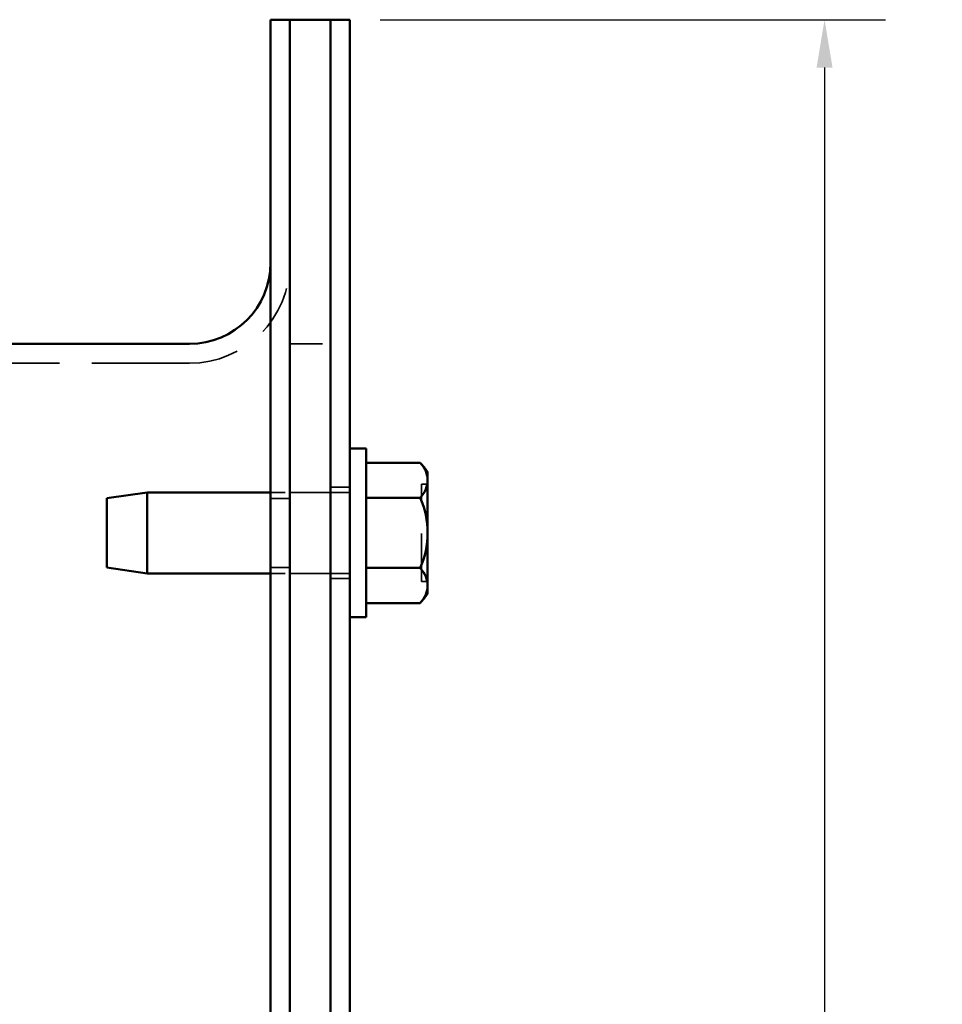
# Model space of a CAD drawing. Units: inches. Extents: x 0.2 to 50.9, y 0.9 to 32.1.
# Drawn here: x 31.9 to 34.7, y 13 to 16.1 of the extents above; entities that cross this region are included whole.
import ezdxf

# ---------------------------------------------------------------- set-up
doc = ezdxf.new("R2010")
doc.units = ezdxf.units.IN
doc.header["$LTSCALE"] = 1.5
doc.header["$MEASUREMENT"] = 0
doc.linetypes.add('DASHED', pattern=[0.2067, 0.1654, -0.0413])
for name, color, linetype, lineweight in [('Dimension (ANSI)', 7, 'Continuous', 25), ('Hidden (ANSI)', 7, 'DASHED', 35), ('Visible (ANSI)', 7, 'Continuous', 50)]:
    doc.layers.add(name, color=color, linetype=linetype, lineweight=lineweight)
doc.styles.add('Dimension Text (ANSI)', font='tahoma.ttf')
doc.dimstyles.new('Default (ANSI)', dxfattribs={"dimscale": 1.5, "dimtxt": 0.12, "dimasz": 0.098425, "dimexe": 0.125, "dimexo": 0.0625, "dimgap": 0.031496, "dimtad": 0, "dimtih": 1, "dimtoh": 1, "dimdec": 3, "dimrnd": 1e-08, "dimzin": 4, "dimdsep": 46, "dimtxsty": 'Dimension Text (ANSI)', "dimcen": 0.09, "dimdle": 0.393701, "dimclrd": 256, "dimclre": 256, "dimclrt": 256, "dimaunit": 1, "dimazin": 1, "dimtfac": 1, "dimtdec": 3, "dimtofl": 0, "dimtmove": 0, "dimatfit": 3, "dimfxl": 1, "dimtolj": 1, "dimtzin": 4, "dimlwd": -1, "dimlwe": -1, "dimarcsym": 0})

# ---------------------------------------------------------------- blocks, each defined once
blk = doc.blocks.new('*D13')
at = {"layer": 'Defpoints', "color": 0, "transparency": 16777216}
for p in [(32.9109, 16.0578), (34.3754, 16.0578), (32.9109, 7.0578)]:
    blk.add_point(p, dxfattribs=at)
at = {"layer": 'Dimension (ANSI)', "transparency": 16777216}
for p, q in [((33.0046, 16.0578), (34.5629, 16.0578)), ((34.3754, 15.9102), (34.3754, 11.7405)), ((34.3754, 7.2055), (34.3754, 11.3752)), ((33.0046, 7.0578), (34.5629, 7.0578))]:
    blk.add_line(p, q, dxfattribs=at)
for points in [[(34.3508, 15.9102), (34.4, 15.9102), (34.3754, 16.0578)], [(34.3508, 7.2055), (34.4, 7.2055), (34.3754, 7.0578)]]:
    blk.add_solid(points, dxfattribs=at)
at = {"layer": 'Dimension (ANSI)', "transparency": 16777216, "insert": (33.9754, 11.6933), "char_height": 0.18, "attachment_point": 1, "style": 'Dimension Text (ANSI)'}
blk.add_mtext('\\A1;\\fAIGDT|b0|i0;\\H0.1800;\\ln\\fTahoma|b0|i0;\\H0.1800;9.000', dxfattribs=at)

msp = doc.modelspace()

# ---------------------------------------------------------------- linework, layer by layer
at = {"layer": 'Hidden (ANSI)', "ltscale": 0.158625}
for p, q in [((32.72605, 15.05785), (32.85105, 15.05785)), ((32.72605, 14.59966), (32.85105, 14.59966)), ((32.72605, 14.34966), (32.85105, 14.34966))]:
    msp.add_line(p, q, dxfattribs=at)
at = {"layer": 'Hidden (ANSI)', "ltscale": 1.213836}
msp.add_line((32.41625, 14.99805), (30.91085, 14.99805), dxfattribs=at)
at = {"layer": 'Hidden (ANSI)', "ltscale": 0.075834}
for p, q in [((32.85105, 14.61516), (32.91085, 14.61516)), ((32.72605, 14.58116), (32.66625, 14.58116)), ((32.72605, 14.36816), (32.66625, 14.36816)), ((32.85105, 14.33416), (32.91085, 14.33416))]:
    msp.add_line(p, q, dxfattribs=at)
at = {"layer": 'Hidden (ANSI)', "ltscale": 0.598278}
msp.add_line((33.13185, 14.32466), (33.13185, 14.62466), dxfattribs=at)
at = {"layer": 'Hidden (ANSI)', "ltscale": 0.024026}
for p, q in [((33.15085, 14.62466), (33.13185, 14.62466)), ((33.15085, 14.32466), (33.13185, 14.32466))]:
    msp.add_line(p, q, dxfattribs=at)
at = {"layer": 'Hidden (ANSI)', "ltscale": 0.310493}
for p, q in [((32.91085, 14.59966), (32.66625, 14.59966)), ((32.91085, 14.34966), (32.66625, 14.34966))]:
    msp.add_line(p, q, dxfattribs=at)
at = {"layer": 'Hidden (ANSI)', "ltscale": 0.617825}
msp.add_arc((32.41625, 15.30785), 0.3098, 270, 0, dxfattribs=at)
at = {"layer": 'Visible (ANSI)'}
for p, q in [((32.66625, 16.05785), (32.66625, 7.05785)), ((32.72605, 16.05785), (32.66625, 16.05785)), ((32.72605, 16.05785), (32.72605, 7.05785)), ((32.72605, 16.05785), (32.72605, 7.05785)), ((32.72605, 16.05785), (32.85105, 16.05785)), ((32.85105, 16.05785), (32.85105, 7.05785)), ((32.85105, 16.05785), (32.85105, 7.05785)), ((32.85105, 16.05785), (32.91085, 16.05785)), ((32.91085, 16.05785), (32.91085, 7.05785)), ((32.41625, 15.05785), (31.36775, 15.05785)), ((32.96085, 14.73466), (32.91085, 14.73466)), ((32.96085, 14.73466), (32.96085, 14.21466)), ((32.96085, 14.69117), (33.12775, 14.69117)), ((33.15085, 14.63704), (33.15085, 14.66216)), ((33.15085, 14.47466), (33.15085, 14.63704)), ((32.16085, 14.58166), (32.28585, 14.59966)), ((32.16085, 14.36766), (32.16085, 14.58166)), ((32.28585, 14.59966), (32.28585, 14.34966)), ((32.66625, 14.59966), (32.28585, 14.59966)), ((32.96085, 14.58292), (33.12775, 14.58292)), ((33.15085, 14.31228), (33.15085, 14.47466)), ((32.16085, 14.36766), (32.28585, 14.34966)), ((32.66625, 14.34966), (32.28585, 14.34966)), ((32.96085, 14.36641), (33.12775, 14.36641)), ((33.15085, 14.28716), (33.15085, 14.31228)), ((32.96085, 14.25816), (33.12775, 14.25816)), ((32.96085, 14.21466), (32.91085, 14.21466))]:
    msp.add_line(p, q, dxfattribs=at)
for centre, radius, start, end in [((32.41625, 15.30785), 0.25, 270, 0), ((32.88569, 14.47466), 0.32476, 35.26439, 41.81031), ((32.88569, 14.47466), 0.26517, 0, 24.09484), ((32.88569, 14.47466), 0.26517, 335.90516, 0), ((32.88569, 14.47466), 0.32476, 318.18969, 324.73561)]:
    msp.add_arc(centre, radius, start, end, dxfattribs=at)
for centre, start_param, end_param in [((32.88569, 14.63704), 0, 0.4205343), ((32.88569, 14.63704), 5.862651, 6.2831853), ((32.88569, 14.31228), 0, 0.4205343), ((32.88569, 14.31228), 5.862651, 6.2831853)]:
    msp.add_ellipse(centre, major_axis=(0.26517, 0), ratio=0.5, start_param=start_param, end_param=end_param, dxfattribs=at)

# ---------------------------------------------------------------- dimensions: what is measured, and where the dimension line sits
at = {"layer": 'Dimension (ANSI)'}
dim = msp.add_linear_dim(base=(34.37537, 16.05785), p1=(32.91085, 7.05785), p2=(32.91085, 16.05785), angle=90, text='\\fAIGDT|b0|i0;\\H0.1800;\\ln\\fTahoma|b0|i0;\\H0.1800;<>', dimstyle='Default (ANSI)', override={"dimgap": 0.031496, "dimdec": 3, "dimtol": 0, "dimlim": 0, "dimtp": 0, "dimtm": 0, "dimtdec": 3, "dimatfit": 1}, dxfattribs=at)
dim.commit()
dim.dimension.update_dxf_attribs({"geometry": '*D13', "text_midpoint": (34.37537, 11.55785), "dimtype": 160})

doc.saveas('drawing.dxf')
